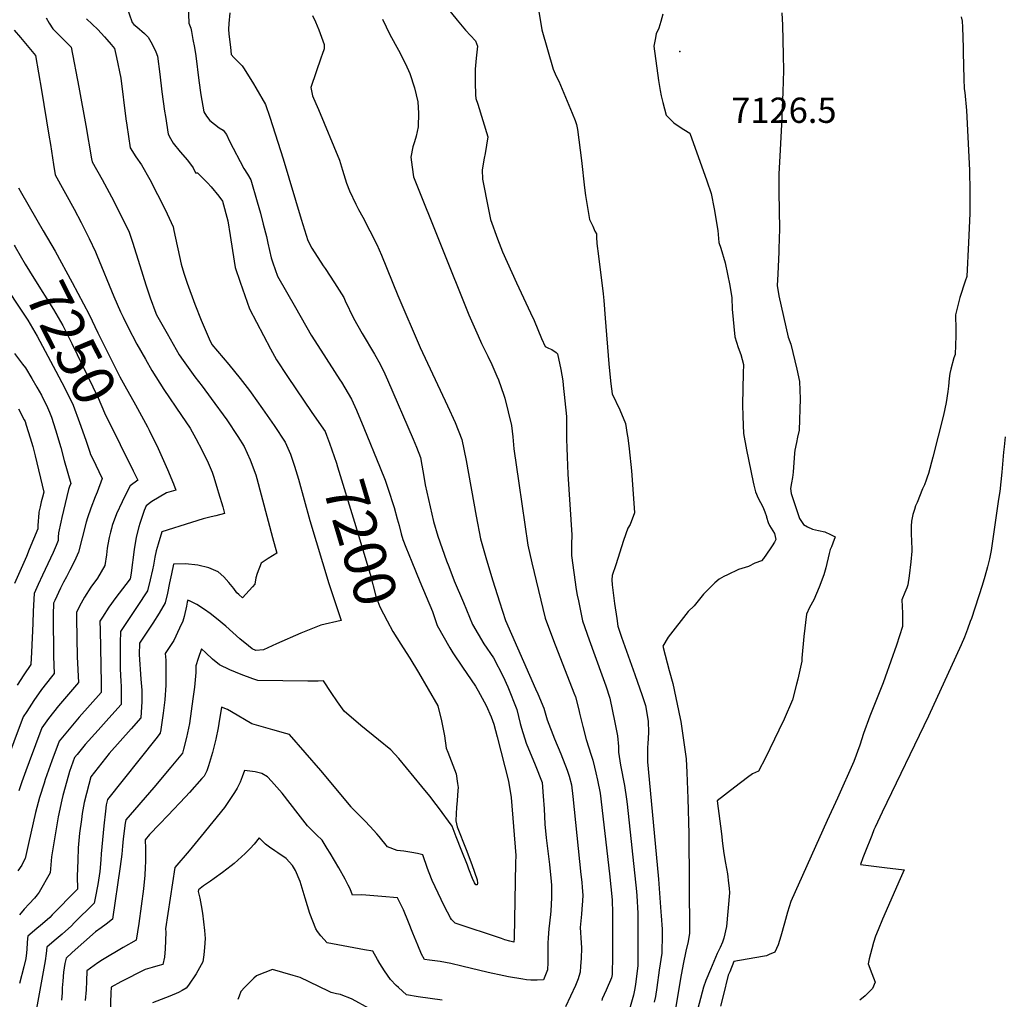
# Model space of a CAD drawing. Units: inches. Extents: x 2577923 to 2583219, y 1539853 to 1545280.
# Drawn here: x 2580147 to 2580820, y 1540329 to 1540999 of the extents above; entities that cross this region are included whole.
import ezdxf
from ezdxf.enums import TextEntityAlignment as Align

# ---------------------------------------------------------------- set-up
doc = ezdxf.new("R2010")
doc.units = ezdxf.units.IN
doc.header["$MEASUREMENT"] = 0
doc.layers.add('tile_2467_34_contour_10ft', color=100, linetype='Continuous')
doc.layers.add('tile_2467_34_spot_elev', color=247, linetype='Continuous')
doc.styles.add('Arial', font='arial.ttf')

msp = doc.modelspace()

# ---------------------------------------------------------------- linework, layer by layer
at = {"layer": 'tile_2467_34_contour_10ft'}
for points, elevation in [([(2580261.25, 1541021.54), (2580262.19, 1540996.71), (2580263.52, 1540993.27), (2580263.97, 1540991.03), (2580265.02, 1540985.48), (2580265.96, 1540979.93), (2580266.89, 1540974.37), (2580268.93, 1540957.4), (2580270.35, 1540947.56), (2580272.37, 1540936.03), (2580274.21, 1540933.12), (2580276.44, 1540930.12), (2580279.85, 1540927.5), (2580282.98, 1540925.13), (2580285.67, 1540923.54), (2580287.84, 1540920.58), (2580290.07, 1540915.96), (2580299.71, 1540897.36), (2580302.4, 1540893.32), (2580304.65, 1540889.62), (2580308.95, 1540874.54), (2580311.09, 1540866.67), (2580313.03, 1540859.3), (2580315.28, 1540850.73), (2580316.13, 1540846.26), (2580318.52, 1540836.2), (2580319.72, 1540832.8), (2580322.91, 1540823.79), (2580335.16, 1540802.2), (2580345.87, 1540783.35), (2580352.39, 1540773.17), (2580365.49, 1540752.83), (2580366.57, 1540751.13), (2580373.55, 1540739.58), (2580376.93, 1540732.08), (2580381.98, 1540719.95), (2580393.11, 1540692.67), (2580396.38, 1540684.3), (2580397.21, 1540682.09), (2580398.31, 1540678.78), (2580402.53, 1540665.59), (2580404.78, 1540657.84), (2580405.94, 1540653.27), (2580407.46, 1540647.44), (2580408.63, 1540643.57), (2580410.66, 1540638.48), (2580414.76, 1540628.31), (2580420.23, 1540614.87), (2580428.75, 1540594.51), (2580431.92, 1540584.75), (2580440.68, 1540569.6), (2580442.67, 1540566.18), (2580449.33, 1540556.45), (2580458.19, 1540543.3), (2580460.01, 1540540.18), (2580465.5, 1540530.13), (2580468.9, 1540522.5), (2580470.71, 1540517.36), (2580473.13, 1540508.75), (2580480.79, 1540478.46), (2580482.55, 1540467.26), (2580485.76, 1540427.49), (2580485.67, 1540422.58), (2580484.57, 1540371.15), (2580484.49, 1540368.39), (2580481.75, 1540368.98), (2580478.26, 1540370.01), (2580476.05, 1540370.75), (2580444.33, 1540381.44), (2580441.86, 1540383.86), (2580441.2, 1540385.07), (2580439.14, 1540388.9), (2580436.88, 1540393.22), (2580428.63, 1540410.52), (2580426.64, 1540415.64), (2580425.47, 1540418.72), (2580422.25, 1540428.08), (2580418.56, 1540428.96), (2580414.69, 1540429.67), (2580409.22, 1540430.6), (2580404.75, 1540431.03), (2580398.06, 1540433.47), (2580392.25, 1540440.65), (2580390.87, 1540442.3), (2580386.15, 1540447.46), (2580382.59, 1540451.31), (2580379.86, 1540454.04), (2580373.55, 1540460.36), (2580373.11, 1540460.84), (2580352.5, 1540485.8), (2580341.8, 1540498.08), (2580331.05, 1540510.27), (2580328.48, 1540511.04), (2580319.72, 1540513.48), (2580316.38, 1540514.44), (2580305.28, 1540517.69), (2580291.31, 1540525.89), (2580288.66, 1540527.34), (2580284.63, 1540529.04), (2580282.7, 1540517.76), (2580282.22, 1540514.89), (2580280.65, 1540507.06), (2580279.34, 1540501.61), (2580278.43, 1540498.01), (2580275.63, 1540488.82), (2580274.44, 1540485.45), (2580272.62, 1540481.94), (2580271.08, 1540480.16), (2580262.64, 1540470.63), (2580259.99, 1540467.75), (2580247.89, 1540454.93), (2580242.07, 1540448.92), (2580235.29, 1540441.9), (2580232.36, 1540438.24), (2580232.57, 1540432.34), (2580232.51, 1540423.39), (2580232.37, 1540419.39), (2580232.14, 1540414.25), (2580231.23, 1540404.78), (2580229.7, 1540393.02), (2580227.97, 1540381.14), (2580226.1, 1540369.81), (2580217.35, 1540364.59), (2580203.09, 1540356.16), (2580200.06, 1540354.23), (2580194.94, 1540350.63), (2580192.47, 1540348.84), (2580192.3, 1540341.69), (2580191.93, 1540335.86), (2580191.36, 1540328.51)], 7190), ([(2580217.24, 1541015.17), (2580223.4, 1540997.01), (2580224.48, 1540995.75), (2580226.69, 1540994.09), (2580231.89, 1540989.61), (2580234.28, 1540987.2), (2580237.05, 1540982.26), (2580239.52, 1540977.08), (2580240.74, 1540974.06), (2580242.32, 1540961.88), (2580243.82, 1540949.71), (2580245.65, 1540936.4), (2580246.18, 1540932.77), (2580247.96, 1540920.77), (2580249.64, 1540917.8), (2580251.54, 1540914.54), (2580256.26, 1540908.72), (2580261.2, 1540902.99), (2580265.09, 1540897.78), (2580266.82, 1540894.28), (2580268.11, 1540894.31), (2580274.87, 1540887.53), (2580277.5, 1540884.78), (2580282.62, 1540878.44), (2580285.19, 1540874.98), (2580288.94, 1540861.63), (2580290.54, 1540851.39), (2580292.11, 1540841.16), (2580293.99, 1540829.65), (2580297.38, 1540819.68), (2580303.74, 1540801.25), (2580317.97, 1540773.9), (2580322.16, 1540766.52), (2580329.67, 1540755.02), (2580335.27, 1540746.75), (2580346.39, 1540730.56), (2580355.39, 1540717.46), (2580356.33, 1540714.88)], 7200), ([(2580435.93, 1541010.83), (2580445.73, 1540998.62), (2580451.34, 1540991.79), (2580458.29, 1540984.56), (2580459.5, 1540980.86), (2580458.71, 1540972.79), (2580457.98, 1540965.32), (2580458.09, 1540956.14), (2580458.22, 1540947.58), (2580458.5, 1540945.15), (2580459.76, 1540941.17), (2580466.75, 1540919.05), (2580466.75, 1540918.87), (2580465.83, 1540913.31), (2580464.86, 1540907.62), (2580464.27, 1540904.45), (2580462.81, 1540896.31), (2580463.04, 1540890.1), (2580463.49, 1540887.81), (2580466.76, 1540871.48), (2580468.6, 1540862.33), (2580473.3, 1540849.22), (2580476.66, 1540840.32), (2580486.26, 1540819.17), (2580495.96, 1540798.7), (2580498.3, 1540793.38), (2580503.37, 1540781.18), (2580505.8, 1540775.56), (2580508.08, 1540774.35), (2580510.43, 1540773.5), (2580513.46, 1540771.6), (2580514.43, 1540770.51), (2580516.67, 1540759.93), (2580517.88, 1540752.06), (2580518.25, 1540749.25), (2580519.41, 1540738.48), (2580520.47, 1540727.69), (2580520.51, 1540719.95), (2580520.5, 1540712.31), (2580520.72, 1540706.4), (2580520.95, 1540700.15), (2580521.47, 1540688.22), (2580524.06, 1540646.82), (2580523.93, 1540640.19), (2580523.88, 1540632.75), (2580525.45, 1540621.08), (2580527.19, 1540609.37), (2580527.82, 1540605.69), (2580528.66, 1540601.68), (2580531.51, 1540588.06), (2580536.05, 1540575.05), (2580544.64, 1540551.17), (2580547.26, 1540543.66), (2580550.11, 1540535.12), (2580553.54, 1540518.42), (2580555.36, 1540509.47), (2580555.95, 1540502.05), (2580556.01, 1540498.14), (2580557.5, 1540489.41), (2580560.23, 1540475.53), (2580561.56, 1540466.09), (2580561.96, 1540462.79), (2580568.33, 1540402.95), (2580568.52, 1540400.08), (2580569.29, 1540388.26), (2580569.32, 1540377.7), (2580569.33, 1540365.04), (2580569.32, 1540352.36), (2580567.73, 1540339.51), (2580567.01, 1540335.49), (2580566.24, 1540332.08), (2580562.3, 1540317.66)], 7150), ([(2580290.2, 1541003.66), (2580289.58, 1540996.54), (2580289.37, 1540992.6), (2580289.6, 1540989.07), (2580290.6, 1540980.3), (2580291.22, 1540975.2), (2580292.92, 1540973.23), (2580294.5, 1540971.6), (2580296.08, 1540969.97), (2580298.61, 1540967.39), (2580300.1, 1540965.34), (2580306.4, 1540955.21), (2580308.03, 1540952.52), (2580314.55, 1540940.99), (2580317.66, 1540932.35), (2580326.81, 1540903.95), (2580339.05, 1540862.62), (2580343.52, 1540848.09), (2580346.27, 1540842.83), (2580354.17, 1540830.84), (2580355.4, 1540829.03), (2580361.78, 1540819.06), (2580368.12, 1540809.03), (2580369.13, 1540806.79), (2580374.81, 1540794.88), (2580380.74, 1540784.4), (2580389.28, 1540770.42), (2580392.93, 1540763.49), (2580396.24, 1540756.81), (2580398.12, 1540752.81), (2580415.65, 1540712.16), (2580417.82, 1540706.78), (2580420.55, 1540699.71), (2580423.08, 1540685.24), (2580423.78, 1540681.05), (2580429.54, 1540656.02), (2580432.44, 1540645.85), (2580438.45, 1540629.16), (2580439.97, 1540625.09), (2580443.76, 1540615.45), (2580449.92, 1540600.53), (2580456.18, 1540585.63), (2580463.87, 1540572.35), (2580470.61, 1540562.68), (2580477.21, 1540550.03), (2580480.46, 1540542.82), (2580486.43, 1540527.38), (2580488.69, 1540517.89), (2580489.65, 1540514.56), (2580492.93, 1540504.3), (2580498.97, 1540489.69), (2580503.73, 1540477.61), (2580504.5, 1540468.12), (2580505.21, 1540459.43), (2580505.75, 1540449.13), (2580506.56, 1540439.62), (2580507.67, 1540430.52), (2580508.84, 1540421.43), (2580509.15, 1540418.95), (2580509.75, 1540412.33), (2580510.19, 1540407.21), (2580510.31, 1540398.62), (2580509.79, 1540389.78), (2580509.54, 1540387.15), (2580508.45, 1540377.53), (2580507.94, 1540371.33), (2580507.68, 1540367.58), (2580507.64, 1540365.44), (2580507.62, 1540363.96), (2580507.7, 1540357.34), (2580507.67, 1540354.41), (2580507.45, 1540349.42), (2580505.76, 1540344.89), (2580504.73, 1540342.51), (2580500.39, 1540342.34), (2580496.15, 1540342.36), (2580493.13, 1540342.52), (2580490.62, 1540342.95), (2580480.74, 1540344.71), (2580477.65, 1540345.32), (2580466.87, 1540347.7), (2580449, 1540352.03), (2580441.45, 1540353.66), (2580434.04, 1540355.05), (2580426.79, 1540356.13), (2580423.35, 1540356.45), (2580421.41, 1540360.03), (2580418.78, 1540366.38), (2580415.49, 1540374.52), (2580412.52, 1540382), (2580409.08, 1540390.53), (2580405.01, 1540398.6), (2580394.29, 1540399.53), (2580380.54, 1540400.64), (2580374.1, 1540400.55), (2580372.62, 1540404.79), (2580371.27, 1540407.41), (2580369.19, 1540411.35), (2580364.78, 1540419.26), (2580358.74, 1540429.26), (2580356.89, 1540432.27), (2580353.3, 1540438), (2580349.55, 1540441.66), (2580345.2, 1540446.05), (2580343.36, 1540447.94), (2580336.89, 1540456.09), (2580326.08, 1540470.13), (2580324.2, 1540472.32), (2580318.66, 1540478.52), (2580315.99, 1540481.41), (2580312.22, 1540483.57), (2580307.52, 1540484.91), (2580300.17, 1540485.72), (2580298.65, 1540481.34), (2580297.3, 1540477.69), (2580295.14, 1540473.59), (2580293.31, 1540470.68), (2580286.48, 1540460.47), (2580270.53, 1540440.75), (2580262.49, 1540430.87), (2580252.6, 1540419.28), (2580246.29, 1540377.46), (2580246.47, 1540375.24), (2580246.05, 1540363.88), (2580245.46, 1540357.98), (2580244.46, 1540353), (2580241.04, 1540352.06), (2580237.06, 1540350.93), (2580232.42, 1540349.57), (2580215.67, 1540341.29), (2580209.14, 1540337.56), (2580208.78, 1540333.48), (2580208.49, 1540320.89)], 7180), ([(2580346.75, 1541001.8), (2580348.74, 1540997.52), (2580351.03, 1540992.19), (2580354.82, 1540982.06), (2580354.73, 1540979.02), (2580353.49, 1540975.23), (2580352.78, 1540973.32), (2580345.74, 1540952.72), (2580346.79, 1540947.06), (2580349.01, 1540941.63), (2580350.79, 1540937.61), (2580365.14, 1540903.04), (2580367.21, 1540896.14), (2580370.12, 1540887.34), (2580371.96, 1540881.94), (2580376.41, 1540872.83), (2580378.25, 1540869.38), (2580381.13, 1540864.04), (2580390.84, 1540845.25), (2580393.88, 1540838.02), (2580405.16, 1540810.39), (2580420.49, 1540775.02), (2580439.1, 1540735.11), (2580444.34, 1540723.73), (2580448.82, 1540712.02), (2580451.85, 1540697.77), (2580458.75, 1540659.68), (2580461.63, 1540644.09), (2580465.82, 1540629.73), (2580470.12, 1540615.36), (2580474.58, 1540600.96), (2580478.79, 1540588.16), (2580499.28, 1540541.59), (2580500.83, 1540538.23), (2580504.92, 1540528.29), (2580507.29, 1540520.36), (2580512.38, 1540507.43), (2580516.53, 1540497.16), (2580520.84, 1540485.94), (2580522.22, 1540481.8), (2580523.88, 1540476.02), (2580524.85, 1540467.86), (2580530.37, 1540414.67), (2580530.91, 1540409.34), (2580531.17, 1540405.7), (2580531.53, 1540400.53), (2580531.36, 1540396.68), (2580531.02, 1540390.91), (2580530.63, 1540387.51), (2580529.88, 1540378.33), (2580530.04, 1540374.91), (2580530.24, 1540371.33), (2580530.71, 1540364.41), (2580530.57, 1540357.07), (2580530.15, 1540351.84), (2580529.8, 1540347.86), (2580529.61, 1540347.16), (2580528.54, 1540343.3), (2580526.7, 1540338.78), (2580519.72, 1540324.1)], 7170), ([(2580501.38, 1541005.98), (2580503.68, 1540992.1), (2580511.39, 1540965.16), (2580513.48, 1540960.49), (2580515.24, 1540957.1), (2580524.42, 1540935.24), (2580526.4, 1540930.05), (2580527.37, 1540927.38), (2580528.02, 1540923.98), (2580530.77, 1540902.87), (2580532.87, 1540883.97), (2580533.53, 1540878.75), (2580534.76, 1540870.61), (2580536.21, 1540862.52), (2580538.38, 1540857.78), (2580539.9, 1540854.49), (2580540.89, 1540852.64), (2580540.95, 1540850.31), (2580541.11, 1540845.97), (2580542.33, 1540837.39), (2580545.49, 1540811.6), (2580546.01, 1540807.09), (2580547, 1540795.08), (2580549.44, 1540763.64), (2580549.83, 1540758.88), (2580550.9, 1540750.06), (2580551.75, 1540743.27), (2580556.94, 1540732.22), (2580560.75, 1540723.01), (2580562.03, 1540715.45), (2580562.4, 1540713.08), (2580563.22, 1540705.59), (2580564.84, 1540690.6), (2580565.44, 1540684.39), (2580566.91, 1540661.78), (2580563.91, 1540653.87), (2580562.48, 1540651.3), (2580559.51, 1540642.97), (2580554.14, 1540626.37), (2580551.78, 1540618.99), (2580551.57, 1540615.99), (2580551.77, 1540612.59), (2580552.12, 1540609.06), (2580553.33, 1540599.9), (2580554.85, 1540589.55), (2580555.65, 1540584.37), (2580558.07, 1540576.95), (2580559.19, 1540573.74), (2580567.2, 1540551.29), (2580572.16, 1540536.95), (2580574.5, 1540530.13), (2580576.35, 1540519.4), (2580576.46, 1540511.75), (2580576.09, 1540503.87), (2580575.92, 1540501.61), (2580575.92, 1540491.53), (2580582.55, 1540421.23), (2580583.49, 1540411.46), (2580585.02, 1540389.04), (2580585.21, 1540386.29), (2580585.83, 1540377.2), (2580585.8, 1540373.67), (2580585.58, 1540360.88), (2580583.92, 1540349.1), (2580582.23, 1540337.3), (2580581.34, 1540331.24), (2580580.46, 1540327.32)], 7140), ([(2580586.32, 1541002.87), (2580584.98, 1540997.69), (2580583.61, 1540993.14), (2580581.87, 1540989.35), (2580581, 1540985.39), (2580580.15, 1540981), (2580583.49, 1540957.51), (2580584.5, 1540950.69), (2580585.25, 1540947.05), (2580586.31, 1540942.47), (2580588.71, 1540933.74), (2580591.55, 1540930.76), (2580593.98, 1540928.6), (2580598.25, 1540925.53), (2580600.68, 1540923.86), (2580604.86, 1540921.43), (2580616.55, 1540888.96), (2580619.34, 1540880.2), (2580621.56, 1540869.65), (2580623.98, 1540854.89), (2580624.66, 1540846.68), (2580626.05, 1540842.9), (2580628.94, 1540832.88), (2580632.15, 1540817.3), (2580633.61, 1540808.88), (2580633.87, 1540801.19), (2580635.56, 1540782.25), (2580637.97, 1540774.89), (2580639.66, 1540770.07), (2580641.62, 1540763.28), (2580641.39, 1540757.37), (2580641.09, 1540746.68), (2580640.83, 1540735.98), (2580641.06, 1540727.76), (2580641.5, 1540716.16), (2580643.53, 1540704.93), (2580648.16, 1540682.82), (2580648.63, 1540680.87), (2580649.81, 1540676.3), (2580651.54, 1540672.01), (2580653.23, 1540669.01), (2580654.73, 1540665.89), (2580656.04, 1540662.65), (2580657.26, 1540659.28), (2580657.32, 1540658.9), (2580658.29, 1540655.33), (2580659.23, 1540653.17), (2580660.33, 1540651.48), (2580662.68, 1540647.71), (2580663.65, 1540643.63), (2580662.64, 1540641.76), (2580661.14, 1540639.4), (2580659.78, 1540637.32), (2580655.16, 1540630.71), (2580653.86, 1540629.12), (2580649.27, 1540627.56), (2580644.95, 1540625.28), (2580638.21, 1540623.09), (2580630.57, 1540619.55), (2580628.11, 1540618.25), (2580624.91, 1540616.54), (2580621.99, 1540614.06), (2580617.98, 1540610.16), (2580614.24, 1540606.19), (2580607.85, 1540598.36), (2580603.67, 1540594.49), (2580589.96, 1540576.83), (2580586.37, 1540570.83), (2580587.91, 1540564.63), (2580590.63, 1540554.16), (2580593.08, 1540545.28), (2580598.17, 1540521.29), (2580598.59, 1540519.19), (2580602.22, 1540493.71), (2580602.71, 1540484.36), (2580603.49, 1540466.6), (2580604.17, 1540442.34), (2580604.59, 1540374.42), (2580603.76, 1540368.72), (2580602.19, 1540362.27), (2580600.15, 1540353.2), (2580598.41, 1540343.51), (2580595.13, 1540322.86)], 7130), ([(2580667.77, 1541003.79), (2580668.16, 1540995.4), (2580668.5, 1540985.08), (2580668.73, 1540974.73), (2580668.9, 1540964.35), (2580668.47, 1540949.75), (2580667.57, 1540927.37), (2580666.52, 1540910.11), (2580665.75, 1540893.33), (2580665.79, 1540881.14), (2580666.08, 1540856.08), (2580665.74, 1540842.35), (2580665.64, 1540840.36), (2580664.97, 1540824.96), (2580664.64, 1540817.26), (2580665.61, 1540810.28), (2580672, 1540782.06), (2580673.86, 1540777.24), (2580678, 1540760.05), (2580679.88, 1540751.67), (2580680.31, 1540739.9), (2580679.5, 1540718.43), (2580678.53, 1540713.52), (2580677.7, 1540709.94), (2580676.53, 1540704.67), (2580676.43, 1540702.6), (2580675.51, 1540689.65), (2580674.94, 1540686.03), (2580674.26, 1540682.34), (2580673.65, 1540678.55), (2580674.09, 1540675.11), (2580679.77, 1540657.91), (2580682.66, 1540654.01), (2580685.29, 1540652.29), (2580688.73, 1540650.66), (2580692.78, 1540649.85), (2580697.07, 1540648.79), (2580701.01, 1540647.09), (2580704.26, 1540645.37), (2580702.71, 1540641.19), (2580701.67, 1540638.65), (2580700.7, 1540636.79), (2580700.12, 1540634.04), (2580697.91, 1540624.26), (2580696.37, 1540619.52), (2580693.25, 1540611.13), (2580689.72, 1540602.36), (2580686.74, 1540597.12), (2580684.65, 1540592.56), (2580682.68, 1540577.42), (2580681.45, 1540562.58), (2580681.37, 1540560.55), (2580678.69, 1540548.23), (2580677.88, 1540544.84), (2580675.05, 1540534.05), (2580669.3, 1540520.82), (2580665.73, 1540513.29), (2580656.47, 1540494.47), (2580651.67, 1540485.37), (2580647.73, 1540483.41), (2580644.19, 1540480.86), (2580635.61, 1540474.32), (2580623.44, 1540464.86), (2580626.38, 1540442.33), (2580627.24, 1540435.77), (2580628.14, 1540429.06), (2580629.18, 1540422.27), (2580630.51, 1540414.98), (2580631.37, 1540408.68), (2580631.69, 1540405.2), (2580631.96, 1540402.06), (2580629.81, 1540379.15), (2580627.99, 1540371.17), (2580627.09, 1540368.44), (2580625.53, 1540364.81), (2580623.61, 1540360.6), (2580618.91, 1540349.7), (2580615.71, 1540342.17), (2580614.28, 1540337.6), (2580607.01, 1540310.92)], 7120), ([(2580164.59, 1541000.22), (2580166.76, 1540996.65), (2580169.25, 1540992.82), (2580173.28, 1540988.66), (2580176.5, 1540985.53), (2580181.65, 1540980.36), (2580186.98, 1540952.83), (2580191.8, 1540926.66), (2580195.65, 1540903.8), (2580195.98, 1540901.88), (2580202.88, 1540889.87), (2580209.38, 1540877.88), (2580215.53, 1540865.84), (2580221.35, 1540853.77), (2580223.7, 1540846.93), (2580228.78, 1540831.05), (2580232.77, 1540817.82), (2580235.74, 1540808.98), (2580239.57, 1540798.29), (2580240.04, 1540797.27), (2580247.36, 1540784.43), (2580255.64, 1540769.91), (2580258.39, 1540765.98), (2580266.38, 1540754.83), (2580271.3, 1540748.47), (2580277.56, 1540740), (2580288.26, 1540725.43), (2580295.74, 1540714.08), (2580299.93, 1540707.31), (2580302.09, 1540702.74), (2580304.24, 1540698.15), (2580308, 1540687.93), (2580308.73, 1540685.3), (2580319.46, 1540645.08), (2580322.27, 1540634.37), (2580316.53, 1540630.56), (2580311.62, 1540627.41), (2580309.01, 1540620.5), (2580308.05, 1540617.48), (2580307.38, 1540613.17), (2580305.71, 1540611.22), (2580298.95, 1540603.73), (2580296.28, 1540605.95), (2580294.94, 1540607.13), (2580292.94, 1540610.08), (2580289.66, 1540614.16), (2580286.16, 1540618.01), (2580282.33, 1540621.54), (2580275.91, 1540624.37), (2580268.43, 1540626.13), (2580259.96, 1540626.9), (2580251.71, 1540626.74), (2580250.32, 1540620.08), (2580249.06, 1540613.91), (2580247.6, 1540607.06), (2580245.94, 1540600.33), (2580241.91, 1540593.26), (2580237.57, 1540586.37), (2580228.45, 1540572.88), (2580228.24, 1540565.05), (2580229.31, 1540548.19), (2580230, 1540540.72), (2580230.09, 1540535.6), (2580230.12, 1540532.98), (2580229.35, 1540521.67), (2580222.84, 1540514.29), (2580215.33, 1540505.77), (2580207.76, 1540497.23), (2580195.11, 1540481.31), (2580193.78, 1540476.24), (2580190.56, 1540463.87), (2580189.29, 1540456.36), (2580188.68, 1540452.24), (2580187.5, 1540442.92), (2580186.55, 1540432.77), (2580186.23, 1540424.08), (2580185.86, 1540413.5), (2580186.03, 1540404.67), (2580185.65, 1540404.19), (2580168.7, 1540386.93), (2580167.05, 1540385.28), (2580162.07, 1540380.92), (2580156.97, 1540376.64), (2580153.34, 1540373.48), (2580152.15, 1540372.42), (2580151.85, 1540370.86), (2580151.57, 1540367.97), (2580151.35, 1540363.55), (2580151.2, 1540360.96), (2580150.69, 1540357.29), (2580149.27, 1540351.41), (2580146.34, 1540340.08)], 7220), ([(2580192.28, 1540999.57), (2580196.17, 1540995.97), (2580200.02, 1540992.31), (2580204.53, 1540987.26), (2580206.13, 1540985.43), (2580208.99, 1540982.15), (2580211.4, 1540979.31), (2580212.77, 1540973.12), (2580215.63, 1540958.98), (2580219.17, 1540931.15), (2580219.68, 1540926.96), (2580221.97, 1540911.32), (2580225.9, 1540905.22), (2580229.88, 1540899.81), (2580235.44, 1540889.7), (2580240.83, 1540879.59), (2580246.09, 1540869.26), (2580251.37, 1540857.43), (2580251.86, 1540854.99), (2580256.85, 1540831.93), (2580258.71, 1540825.72), (2580261.07, 1540818.95), (2580266.22, 1540804.5), (2580270.64, 1540793.71), (2580276.19, 1540780.84), (2580277.94, 1540776.91), (2580289.45, 1540763.18), (2580297.22, 1540753.65), (2580303.67, 1540745.48), (2580304.92, 1540743.89), (2580312.62, 1540733.08), (2580320.56, 1540721.64), (2580328.18, 1540710.17), (2580331.65, 1540701.96), (2580334.44, 1540693.68), (2580337.13, 1540684.81), (2580345.02, 1540656.73), (2580358, 1540613.49), (2580366.35, 1540588.35), (2580352.41, 1540585.11), (2580338.9, 1540579.67), (2580322.04, 1540572.33), (2580313.27, 1540568.17), (2580308.12, 1540567.7), (2580305.53, 1540568.85), (2580302.93, 1540570.9), (2580297.11, 1540575.81), (2580287.42, 1540584.32), (2580281.14, 1540589.69), (2580276.79, 1540593), (2580272.86, 1540595.79), (2580267.63, 1540599.12), (2580262.76, 1540601.81), (2580261.41, 1540602.14), (2580261.15, 1540600.89), (2580260.63, 1540597.97), (2580259.05, 1540591.08), (2580258.08, 1540587.83), (2580255.87, 1540582.99), (2580251.88, 1540574.53), (2580248.37, 1540569.12), (2580245.96, 1540565.77), (2580246.42, 1540561.06), (2580246.57, 1540553.36), (2580246.38, 1540543.98), (2580245.69, 1540533.99), (2580244.66, 1540524.88), (2580242.74, 1540512.1), (2580242.67, 1540511.59), (2580242.58, 1540511.16), (2580239.58, 1540507.39), (2580206.65, 1540465.79), (2580205.74, 1540462.18), (2580205.13, 1540457.88), (2580204, 1540447.87), (2580202.22, 1540428.7), (2580201.94, 1540424.63), (2580201.34, 1540416.59), (2580200.45, 1540410.72), (2580199.89, 1540407.66), (2580198.05, 1540398.41), (2580197.35, 1540395.04), (2580183.88, 1540381.57), (2580181.88, 1540379.61), (2580175.64, 1540373.89), (2580170.12, 1540369.22), (2580165.09, 1540364.89), (2580164.54, 1540360.65), (2580163.92, 1540355.55), (2580157.58, 1540320.47)], 7210), ([(2580394.7, 1540999.33), (2580399.7, 1540988.97), (2580405.67, 1540978.29), (2580410.28, 1540968.97), (2580413.39, 1540962.16), (2580416.45, 1540952.37), (2580418.82, 1540942.91), (2580419.28, 1540935.1), (2580419, 1540925.84), (2580417.61, 1540919.41), (2580416.51, 1540915.58), (2580415.37, 1540912.21), (2580414.07, 1540905.1), (2580414.9, 1540898.31), (2580415.94, 1540891.61), (2580453.72, 1540797.29), (2580460, 1540782.85), (2580462.41, 1540777.7), (2580466.62, 1540769.02), (2580469.39, 1540763.29), (2580472.92, 1540755.24), (2580473.86, 1540752.85), (2580477.53, 1540742.34), (2580478.21, 1540740.17), (2580482.83, 1540721.61), (2580483.72, 1540713.93), (2580484.52, 1540705.69), (2580487.9, 1540682.14), (2580494.03, 1540639.68), (2580496.83, 1540627.72), (2580505.91, 1540589.8), (2580511.51, 1540574.7), (2580525.6, 1540538.83), (2580526.66, 1540535.98), (2580528.82, 1540527.17), (2580529.34, 1540524.91), (2580531.57, 1540515.89), (2580533.84, 1540506.86), (2580537.36, 1540496.18), (2580538.55, 1540492.86), (2580539.73, 1540487.9), (2580540.58, 1540484.2), (2580541.72, 1540478.99), (2580543.46, 1540470.22), (2580549.8, 1540415.08), (2580550.76, 1540406.22), (2580551.7, 1540397.36), (2580551.86, 1540388.1), (2580551.91, 1540384.25), (2580551.97, 1540371.6), (2580551.93, 1540358.97), (2580551.81, 1540346.33), (2580551.15, 1540344.06), (2580547.52, 1540335.56), (2580544.97, 1540329.71), (2580544.59, 1540328.53)], 7160), ([(2580790.36, 1541001.06), (2580790.97, 1540998.1), (2580791.4, 1540993.87), (2580791.69, 1540979.8), (2580791.73, 1540976.52), (2580792.24, 1540958.6), (2580792.52, 1540951.66), (2580792.82, 1540949.28), (2580793.96, 1540937.03), (2580796.03, 1540896.16), (2580796.35, 1540881.57), (2580796.3, 1540866.76), (2580796.16, 1540861.46), (2580795.49, 1540846.66), (2580794.24, 1540823.51), (2580793.23, 1540820.36), (2580789.57, 1540809.19), (2580787.87, 1540802.65), (2580786.54, 1540797.33), (2580786.74, 1540787.33), (2580786.84, 1540782.96), (2580786.22, 1540770.03), (2580785.39, 1540767.84), (2580783.28, 1540760.09), (2580782.64, 1540757.07), (2580782.21, 1540753.72), (2580781.65, 1540748.42), (2580781.16, 1540744.83), (2580780.07, 1540737.31), (2580778.41, 1540728.6), (2580770.91, 1540699.88), (2580767.98, 1540688.77), (2580767.16, 1540686.33), (2580766.39, 1540684.24), (2580765.23, 1540681.1), (2580763.93, 1540678.31), (2580760.19, 1540668.93), (2580759.25, 1540666.55), (2580758.44, 1540664.14), (2580757.32, 1540660.72), (2580756.44, 1540656.24), (2580756.2, 1540652.68), (2580756.26, 1540649.03), (2580756.51, 1540640.98), (2580756.67, 1540638.69), (2580756.6, 1540635.56), (2580755.88, 1540628.38), (2580754.93, 1540618.89), (2580753.88, 1540612.65), (2580753.21, 1540610.57), (2580751.96, 1540607.42), (2580749.81, 1540602.35), (2580750.17, 1540593.33), (2580750.35, 1540584.16), (2580746.22, 1540571.41), (2580738.49, 1540549.54), (2580737.02, 1540545.74), (2580727.87, 1540522.86), (2580723.57, 1540511.03), (2580721.15, 1540503.01), (2580717, 1540491.97), (2580705.74, 1540466.8), (2580698.79, 1540451.56), (2580673.95, 1540396.1), (2580671.61, 1540388.76), (2580669.47, 1540381.38), (2580667.1, 1540372.48), (2580665.22, 1540366.62), (2580662.99, 1540361.51), (2580659.18, 1540359.8), (2580657.14, 1540358.93), (2580654.59, 1540358.57), (2580634.89, 1540355.12), (2580632.09, 1540348.14), (2580631.12, 1540345.72), (2580627.52, 1540331.67), (2580625.71, 1540324.64)], 7110), ([(2580142.85, 1540991.79), (2580147.06, 1540986.8), (2580157.28, 1540974.61), (2580161.36, 1540950.75), (2580166.48, 1540920.06), (2580167.49, 1540913.7), (2580169.71, 1540900.05), (2580170.87, 1540892.96), (2580183.73, 1540869.6), (2580188.5, 1540860.49), (2580194.03, 1540849.48), (2580198.31, 1540840.25), (2580199.21, 1540838.15), (2580210.9, 1540809.8), (2580215.4, 1540799.35), (2580217.18, 1540795.74), (2580220.57, 1540788.95), (2580226.74, 1540777.12), (2580232.52, 1540766.84), (2580236.83, 1540759.19), (2580245.18, 1540746.22), (2580257.23, 1540728.41), (2580263.01, 1540719.77), (2580266.98, 1540712.64), (2580271.41, 1540704.53), (2580275.51, 1540695.97), (2580278.06, 1540689.72), (2580279.36, 1540686.27), (2580281.9, 1540677.74), (2580282.57, 1540675.45), (2580285.37, 1540665.87), (2580286.62, 1540661.41), (2580280.58, 1540659.93), (2580277.41, 1540659.19), (2580271.91, 1540657.71), (2580263.99, 1540655.34), (2580243.76, 1540648.93), (2580241.14, 1540640.46), (2580239.95, 1540635.85), (2580239.05, 1540631.62), (2580238.05, 1540626.14), (2580237.42, 1540622.94), (2580235.85, 1540616.02), (2580233.99, 1540608.59), (2580232.64, 1540606.55), (2580228.29, 1540600), (2580215.54, 1540580.64), (2580215.3, 1540573.01), (2580215.17, 1540568.48), (2580215.15, 1540564.02), (2580215.26, 1540555.23), (2580215.7, 1540546.49), (2580215.84, 1540543.26), (2580215.89, 1540537.55), (2580215.89, 1540530.79), (2580207.56, 1540521.44), (2580200.24, 1540513.28), (2580191.31, 1540503.47), (2580185.72, 1540496.74), (2580184.03, 1540494.71), (2580180.69, 1540485.06), (2580179.8, 1540482.43), (2580176.07, 1540468.68), (2580175.23, 1540465.57), (2580172.8, 1540454), (2580170.49, 1540440.4), (2580168.26, 1540426.58), (2580167.36, 1540415.72), (2580159.83, 1540402.45), (2580158.43, 1540400.62), (2580156.6, 1540398.39), (2580153.04, 1540394.66), (2580149.5, 1540390.91), (2580146.28, 1540386.98)], 7230), ([(2580145.77, 1540884.05), (2580147.77, 1540880.39), (2580162.63, 1540854.78)], 7240), ([(2580162.63, 1540854.78), (2580170.75, 1540840.79), (2580182.31, 1540819.27), (2580193.92, 1540797.51), (2580200.04, 1540784.93), (2580203.36, 1540778.05), (2580214.96, 1540754.96), (2580218.38, 1540748.68), (2580225.82, 1540735.78), (2580233.89, 1540720.69), (2580234.96, 1540718.5)], 7240), ([(2580142.79, 1540844.79), (2580143.42, 1540843.66), (2580150.18, 1540831.99), (2580156.26, 1540822.23), (2580169.69, 1540800.89), (2580175.99, 1540790.04), (2580182.28, 1540777.54), (2580200.19, 1540740.6), (2580204.42, 1540730.31), (2580215.23, 1540708.57)], 7250), ([(2580139.52, 1540812.45), (2580144.8, 1540804.56), (2580151.99, 1540793.52), (2580158.51, 1540782.77), (2580171.29, 1540758.77), (2580177.34, 1540747.16), (2580183.18, 1540735.48), (2580187.49, 1540723.58), (2580191.71, 1540711.65), (2580194.47, 1540703.3)], 7260), ([(2580143.02, 1540770.84), (2580147.05, 1540765.28), (2580148.35, 1540763.53), (2580150.43, 1540760.99), (2580154.79, 1540753.81), (2580158.23, 1540747.84), (2580161.36, 1540742.35), (2580165.43, 1540733.93), (2580166.99, 1540730.61), (2580168.17, 1540727.26), (2580171.04, 1540718.63), (2580174.56, 1540706.49), (2580177.03, 1540697.71), (2580181.42, 1540681.97), (2580180.69, 1540679.88), (2580180, 1540677.83), (2580175.35, 1540658.74), (2580174.55, 1540655.45), (2580173.14, 1540648.3), (2580172.93, 1540645.33), (2580172.88, 1540644.19), (2580172.81, 1540642.99), (2580171.41, 1540639.64), (2580169.31, 1540634.7), (2580162.15, 1540619.25), (2580159.14, 1540612.87), (2580156.31, 1540606.83), (2580155.77, 1540594.72), (2580155.41, 1540586.12), (2580154.51, 1540566.71), (2580154.08, 1540558.23), (2580149.39, 1540551.21), (2580144.88, 1540544.11)], 7270), ([(2580145.67, 1540733.01), (2580149.61, 1540725.54), (2580150.19, 1540724.25), (2580150.98, 1540721.85), (2580153.77, 1540713.26), (2580155.41, 1540707.14), (2580157.04, 1540700.89), (2580163.06, 1540675.98), (2580162.12, 1540672.64), (2580161.2, 1540669.31), (2580160.42, 1540666.02), (2580159.86, 1540663.25), (2580159.69, 1540662.35), (2580159.55, 1540661.64), (2580159.31, 1540659.25), (2580159.14, 1540655.94), (2580159.03, 1540653.44), (2580158.88, 1540650.97), (2580153.06, 1540636.7), (2580151.13, 1540631.99), (2580142.92, 1540613.49)], 7280), ([(2580234.96, 1540718.5), (2580241.11, 1540705.95), (2580247.64, 1540691.51), (2580251.62, 1540681.75), (2580253.21, 1540677.27), (2580246.85, 1540675.52), (2580236.97, 1540669.73), (2580233.05, 1540666.66), (2580231.65, 1540663.51), (2580228.66, 1540654.58), (2580227.98, 1540652.26), (2580226.06, 1540645.19), (2580224.76, 1540636.84), (2580222.79, 1540620.9), (2580222.34, 1540617.94), (2580222.04, 1540616.85), (2580219.16, 1540612.82), (2580212.22, 1540603.9), (2580207.52, 1540597.4), (2580203.08, 1540590.61), (2580201.34, 1540587.75), (2580201.54, 1540581.57), (2580202.19, 1540545.36), (2580202.25, 1540539.08), (2580187.22, 1540522.08), (2580180.28, 1540513.99), (2580173.49, 1540505.75), (2580168.49, 1540492.22), (2580163.95, 1540479.52), (2580163.16, 1540477.12), (2580160.09, 1540467.34), (2580160.07, 1540467.26), (2580157.37, 1540456.91), (2580152.59, 1540435.91), (2580150.15, 1540425.44), (2580149.23, 1540423.53), (2580147.88, 1540420.9), (2580145.31, 1540417.09)], 7240), ([(2580356.33, 1540714.88), (2580358.33, 1540709.43), (2580363.19, 1540695.76), (2580363.94, 1540693.39), (2580375.58, 1540655.47), (2580386.17, 1540619.84), (2580390.15, 1540604.98), (2580392.86, 1540597.53), (2580397.85, 1540587.96), (2580401.79, 1540580.67), (2580407.23, 1540571.99), (2580408.81, 1540569.56)], 7200), ([(2580820.54, 1540713.75), (2580819.77, 1540707.11), (2580819.38, 1540703.42), (2580818.24, 1540689.74), (2580816.77, 1540676.56), (2580816, 1540671.18), (2580810.96, 1540636.07), (2580809.71, 1540630.49), (2580808.43, 1540624.87), (2580806.56, 1540618.27), (2580804.81, 1540612.15), (2580797.39, 1540589.72), (2580796.62, 1540587.64), (2580794.61, 1540582.24), (2580792.6, 1540576.84), (2580790.27, 1540571.57), (2580786.7, 1540563.66), (2580768.01, 1540522.95), (2580736.39, 1540457.13), (2580733.18, 1540450.37), (2580731.59, 1540446.99), (2580730.71, 1540445.11), (2580729.22, 1540441.32), (2580724.58, 1540429.5), (2580723.21, 1540425.9), (2580721.53, 1540421.45), (2580738.04, 1540419.49), (2580751.35, 1540417.84), (2580748.64, 1540411.74), (2580736.66, 1540384.03), (2580733.57, 1540376.87), (2580731.88, 1540372.36), (2580730.53, 1540368.16), (2580729.22, 1540363.78), (2580727.42, 1540356.95), (2580726.87, 1540353.42), (2580729.23, 1540346.81), (2580731.51, 1540340.97), (2580729.66, 1540336.67), (2580724.71, 1540331.64), (2580721.09, 1540328.63)], 7100), ([(2580215.23, 1540708.57), (2580224.16, 1540690.62), (2580227.22, 1540684.17), (2580222.15, 1540680.31), (2580219.12, 1540674.54), (2580216.52, 1540669.31), (2580212.76, 1540661.27), (2580209.87, 1540653.33), (2580209.27, 1540651.24), (2580208.61, 1540648.68), (2580207.82, 1540644.91), (2580206.87, 1540640.26), (2580206.43, 1540637.62), (2580205.81, 1540633.05), (2580204.65, 1540625.89), (2580202.32, 1540621.63), (2580199.68, 1540617.32), (2580195.14, 1540611.13), (2580190.74, 1540604.29), (2580188.55, 1540600.17), (2580185.32, 1540593.93), (2580185.39, 1540589.65), (2580185.87, 1540563.34), (2580186.7, 1540545.92), (2580173.17, 1540529.84), (2580166.15, 1540521.16), (2580161.72, 1540514.87), (2580153, 1540491.71), (2580150.69, 1540485.45), (2580148, 1540478), (2580145.92, 1540471.84)], 7250), ([(2580194.47, 1540703.3), (2580194.96, 1540701.81), (2580196.2, 1540699.3), (2580203, 1540685.38), (2580199.49, 1540676.09), (2580198.11, 1540672.75), (2580195.13, 1540664.98), (2580192.8, 1540658.35), (2580191.98, 1540655.46), (2580189.27, 1540644.73), (2580186.78, 1540634.99), (2580184.83, 1540630.84), (2580182.58, 1540626.1), (2580180.87, 1540622.72), (2580178.42, 1540618.19), (2580176.44, 1540614.46), (2580174.44, 1540610.29), (2580170.47, 1540601.86), (2580169.7, 1540600.18), (2580169.41, 1540592.13), (2580169.75, 1540563.59), (2580170.17, 1540552.02), (2580168.33, 1540549.79), (2580161.34, 1540541), (2580156.29, 1540533.58), (2580151.29, 1540526), (2580148.93, 1540522.37), (2580136.09, 1540488.21)], 7260), ([(2580408.81, 1540569.56), (2580413.37, 1540562.53), (2580419.33, 1540552.73), (2580432.37, 1540529.84), (2580434.97, 1540519.61), (2580436.98, 1540509.38), (2580438.26, 1540501.07), (2580439.35, 1540498.29), (2580445, 1540483.54), (2580446, 1540476.88), (2580446.34, 1540474.16), (2580446.24, 1540472), (2580445.79, 1540465.27), (2580445.33, 1540460.43), (2580445.09, 1540456.41), (2580444.83, 1540451.34), (2580445.64, 1540447.21), (2580447.97, 1540441.44), (2580449.67, 1540437.43), (2580451.94, 1540431.81), (2580455.65, 1540421.43), (2580459.32, 1540410.96), (2580459.5, 1540408.64), (2580459.45, 1540407.62), (2580458.56, 1540407.45), (2580458.1, 1540408.17), (2580457.65, 1540409), (2580456.28, 1540411.81), (2580453.68, 1540418.24), (2580452.78, 1540421.03), (2580448.97, 1540430.63), (2580445.13, 1540440.26), (2580442.17, 1540447.61), (2580432.83, 1540460.35), (2580431.31, 1540462.42), (2580426.97, 1540468.2), (2580421.61, 1540474.75), (2580405.77, 1540493.95), (2580403.17, 1540496.85), (2580400.33, 1540499.89), (2580391.98, 1540506.62), (2580379.81, 1540516.46), (2580368.53, 1540526.36), (2580363.86, 1540532.7), (2580359.56, 1540539.08), (2580354.28, 1540547.09), (2580350.74, 1540546.81), (2580343.48, 1540546.72), (2580309.29, 1540547.34), (2580306, 1540548.39), (2580297.88, 1540551.31), (2580290.19, 1540554.44), (2580283.19, 1540557.9), (2580278.33, 1540561.94), (2580273.72, 1540566.09), (2580270.81, 1540568.87), (2580268.6, 1540562.22), (2580267.06, 1540557.16), (2580266.97, 1540552.72), (2580266.05, 1540542.59), (2580265.03, 1540534.67), (2580263.84, 1540526.3), (2580262.55, 1540517.91), (2580260.54, 1540508.34), (2580258.59, 1540500.3), (2580257.76, 1540497.47), (2580249.88, 1540487.96), (2580238.31, 1540474.06), (2580219.02, 1540451.98), (2580218.73, 1540449.77), (2580217.39, 1540439.07), (2580216.76, 1540433.92), (2580216.29, 1540428.57), (2580215.31, 1540420.01), (2580210.08, 1540383.99), (2580205.72, 1540380.66), (2580202.13, 1540378.06), (2580198.43, 1540375.3), (2580182.31, 1540361.36), (2580178.2, 1540357.5), (2580177.49, 1540353.77), (2580176.57, 1540347.73), (2580175.96, 1540341.57), (2580175.66, 1540337.14), (2580175.53, 1540333.61), (2580175.17, 1540328.8)], 7200), ([(2580435.36, 1540328.68), (2580419.05, 1540331.02), (2580410.94, 1540332.3), (2580405.56, 1540337.32), (2580404.09, 1540338.77), (2580400.01, 1540342.87), (2580395.93, 1540348.69), (2580392.82, 1540353.78), (2580391.12, 1540356.58), (2580387.93, 1540362.09), (2580382.32, 1540363.08), (2580356.89, 1540367.81), (2580352.37, 1540372.63), (2580350.23, 1540375.55), (2580348.97, 1540377.46), (2580345, 1540387.91), (2580341.64, 1540398.47), (2580338.23, 1540409.73), (2580335.12, 1540417.26), (2580333.19, 1540420.78), (2580328.65, 1540425.44), (2580323.11, 1540429.38), (2580321.02, 1540430.71), (2580317.43, 1540433.21), (2580314.56, 1540435.35), (2580310.23, 1540439.57), (2580306.81, 1540435.33), (2580304.07, 1540432.29), (2580300.77, 1540428.88), (2580293.26, 1540422.14), (2580291.13, 1540420.47), (2580285.28, 1540415.97), (2580279.6, 1540411.91), (2580277.04, 1540410.09), (2580272.19, 1540406.75), (2580268.84, 1540404.06), (2580268.67, 1540402.98), (2580269.75, 1540398.36), (2580270.71, 1540393.32), (2580271.58, 1540388.22), (2580272.93, 1540376.28), (2580273.39, 1540370.75), (2580272.91, 1540364.76), (2580272.44, 1540359.74), (2580271.73, 1540354.82), (2580267.31, 1540346.8), (2580262.03, 1540338.9), (2580260.48, 1540336.96), (2580257.69, 1540335.2), (2580255.1, 1540333.91), (2580249.22, 1540331.46), (2580237.32, 1540326.94)], 7170), ([(2580385.56, 1540323.09), (2580373.93, 1540329.35), (2580371.09, 1540330.62), (2580368.73, 1540331.53), (2580365.97, 1540332.52), (2580363.29, 1540333.07), (2580359.51, 1540334.01), (2580357.69, 1540334.89), (2580338.38, 1540344.24), (2580333.56, 1540345.66), (2580319.38, 1540349.57), (2580314.15, 1540347.63), (2580311.26, 1540346.55), (2580308.43, 1540345.39), (2580306.72, 1540343.73), (2580303.62, 1540340.69), (2580300.54, 1540337.65), (2580297.67, 1540334.63), (2580296.53, 1540331.43), (2580295.76, 1540329.16)], 7160)]:
    msp.add_lwpolyline(points, dxfattribs=dict(at, elevation=elevation))
at = {"layer": 'tile_2467_34_spot_elev'}
msp.add_point((2580597.97, 1540977.24, 7126.5), dxfattribs=at)

# ---------------------------------------------------------------- texts
at = {"color": 18, "style": 'Arial'}
msp.add_text('7126.5', height=17.28, dxfattribs=at).set_placement((2580669.17, 1540937.13), align=Align.MIDDLE_CENTER)
for s, rotation, p in [('7250', -63.28063, (2580181.97, 1540778.17)), ('7200', -73.45574, (2580379.77, 1540641.39))]:
    msp.add_text(s, height=28.8, rotation=rotation, dxfattribs=at).set_placement(p, align=Align.MIDDLE_CENTER)

doc.saveas('drawing.dxf')
